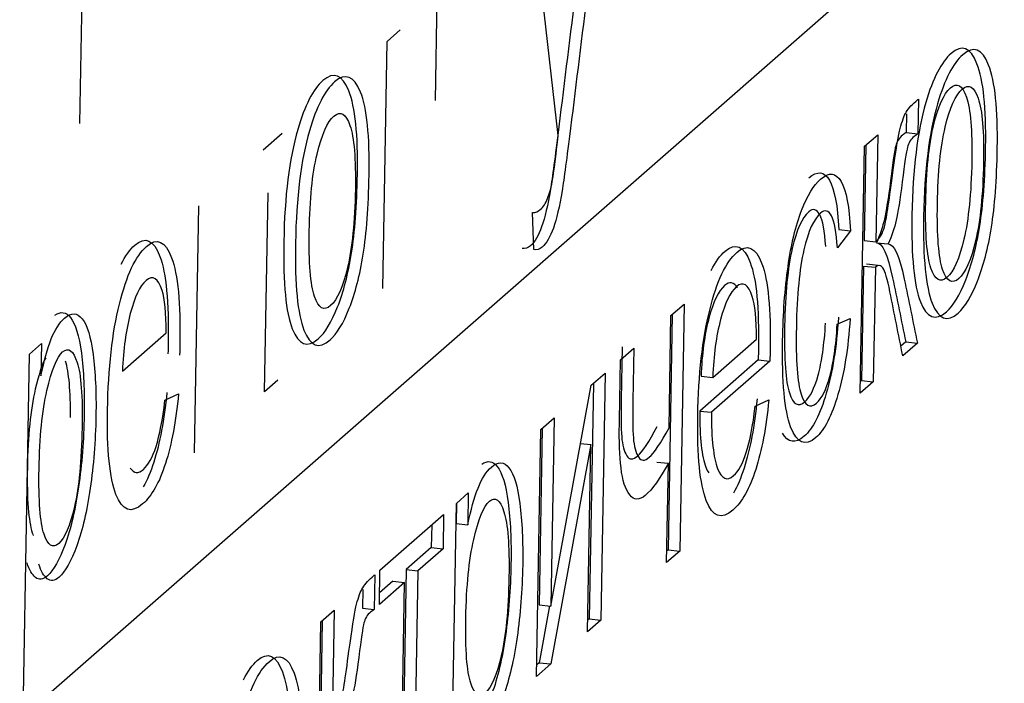
# Model space of a CAD drawing. Units: millimetres. Extents: x 0 to 299, y 0 to 216.
# Drawn here: x 161 to 161, y 126 to 126 of the extents above; entities that cross this region are included whole.
import ezdxf
from ezdxf import colors
from ezdxf.entities.mleader import LeaderData, LeaderLine
from ezdxf.math import Vec2, Vec3

# ---------------------------------------------------------------- set-up
doc = ezdxf.new("R2010")
doc.units = ezdxf.units.MM
for name, color, linetype in [('Стандарт', 7, 'Continuous'), ('ЭП4-4-00.00.015_', 7, 'Continuous'), ('ЭП4-4-00.00.016', 7, 'Continuous')]:
    doc.layers.add(name, color=color, linetype=linetype)

# ---------------------------------------------------------------- blocks, each defined once
blk = doc.blocks.new('_DOT')
at = {"color": 0}
blk.add_line((0, 0), (-1, 0), dxfattribs=at)
at = {"color": 0, "const_width": 0.333}
blk.add_lwpolyline([(-0.1665, 0, 1), (0.1665, 0, 1)], format="xyb", close=True, dxfattribs=at)
blk = doc.blocks.new('SE')
at = {"layer": 'ЭП4-4-00.00.015_', "color": 7, "linetype": 'Continuous'}
blk.add_line((159.59848, 124.93907), (161.63453, 126.71939), dxfattribs=at)
at = {"layer": 'ЭП4-4-00.00.016', "color": 7, "linetype": 'Continuous'}
for p, q in [((160.58264, 126.09389), (160.58592, 126.27889)), ((160.84214, 126.08738), (160.82836, 126.20763)), ((160.77545, 126.10634), (160.77644, 126.16224)), ((160.74922, 126.13844), (160.75639, 126.14471)), ((160.74685, 126.00454), (160.74922, 126.13844)), ((161.03753, 126.10717), (161.03719, 126.08838)), ((161.03103, 126.09921), (161.03085, 126.08906)), ((160.68204, 126.07969), (160.69229, 126.08866)), ((161.03085, 126.08906), (161.03719, 126.08838)), ((161.00824, 126.08156), (161.01541, 126.08783)), ((161.01541, 126.08783), (161.01438, 126.02984)), ((161.00587, 125.94766), (161.00824, 126.08156)), ((161.00895, 126.08218), (161.00803, 126.03053)), ((160.68275, 125.94849), (160.68466, 126.05623)), ((160.64477, 125.91528), (160.64715, 126.04919)), ((160.82879, 126.02551), (160.82822, 126.04558)), ((161.00064, 126.03573), (160.99354, 126.0265)), ((160.9943, 126.03642), (161.00064, 126.03573)), ((161.00803, 126.03053), (161.01438, 126.02984)), ((161.01475, 126.02927), (161.0211, 126.02859)), ((161.00778, 126.01665), (161.00668, 125.95461)), ((161.00778, 126.01665), (161.01413, 126.01596)), ((161.01723, 126.0168), (161.0093, 126.01765)), ((161.01413, 126.01596), (161.01303, 125.95393)), ((160.90327, 125.98977), (160.91043, 125.99604)), ((160.91043, 125.99604), (160.90806, 125.86214)), ((160.90397, 125.99039), (160.90171, 125.86282)), ((160.90219, 125.92896), (160.90327, 125.98977)), ((160.99346, 125.98507), (161.00045, 125.98816)), ((160.6057, 125.95961), (160.62947, 125.98039)), ((160.92592, 125.95624), (160.94968, 125.97702)), ((160.55529, 125.96887), (160.56179, 125.97455)), ((160.56179, 125.97455), (160.56148, 125.9571)), ((160.8759, 125.96584), (160.8831, 125.97214)), ((161.03061, 125.97553), (161.02795, 125.9732)), ((161.03695, 125.97484), (161.02901, 125.96789)), ((161.03061, 125.97553), (161.03695, 125.97484)), ((160.55201, 125.78374), (160.55529, 125.96887)), ((160.95056, 125.96577), (160.91885, 125.93804)), ((160.95056, 125.96577), (160.95691, 125.96508)), ((160.95691, 125.96508), (160.92519, 125.93735)), ((160.86004, 125.95197), (160.86763, 125.95862)), ((160.86763, 125.95862), (160.86526, 125.82472)), ((160.91957, 125.95693), (160.92592, 125.95624)), ((160.68992, 125.95476), (160.68275, 125.94849)), ((160.83806, 125.83226), (160.86004, 125.95197)), ((160.86118, 125.95297), (160.85891, 125.8254)), ((161.01303, 125.95393), (161.00587, 125.94766)), ((161.00668, 125.95461), (161.00598, 125.95399)), ((161.00668, 125.95461), (161.01303, 125.95393)), ((160.62874, 125.94384), (160.63613, 125.94739)), ((160.94896, 125.94059), (160.95634, 125.94403)), ((160.83267, 125.92804), (160.83987, 125.93434)), ((160.83987, 125.93434), (160.83806, 125.83226)), ((160.91885, 125.93804), (160.92519, 125.93735)), ((160.83341, 125.92869), (160.83172, 125.83294)), ((160.83029, 125.79414), (160.83267, 125.92804)), ((160.85985, 125.91989), (160.83805, 125.80092)), ((160.85426, 125.92049), (160.85985, 125.91989)), ((160.85806, 125.81842), (160.85985, 125.91989)), ((160.8955, 125.91036), (160.90185, 125.90968)), ((160.90089, 125.85587), (160.90185, 125.90968)), ((160.78682, 125.88795), (160.79332, 125.89363)), ((160.79332, 125.89363), (160.79301, 125.87631)), ((160.78354, 125.70295), (160.78682, 125.88795)), ((160.78686, 125.88799), (160.78666, 125.877)), ((160.74539, 125.85173), (160.77993, 125.88193)), ((160.77993, 125.88193), (160.7796, 125.86338)), ((160.77347, 125.87628), (160.77325, 125.86406)), ((160.78666, 125.877), (160.79301, 125.87631)), ((160.77325, 125.86406), (160.75959, 125.85211)), ((160.7796, 125.86338), (160.76593, 125.85143)), ((160.77325, 125.86406), (160.7796, 125.86338)), ((160.90806, 125.86214), (160.90089, 125.85587)), ((160.90171, 125.86282), (160.901, 125.8622)), ((160.90171, 125.86282), (160.90806, 125.86214)), ((160.74261, 125.8493), (160.74228, 125.8305)), ((160.74506, 125.83318), (160.74539, 125.85173)), ((160.75959, 125.85211), (160.75754, 125.73676)), ((160.75959, 125.85211), (160.76593, 125.85143)), ((160.76593, 125.85143), (160.76389, 125.73608)), ((160.75873, 125.84513), (160.74506, 125.83318)), ((160.75238, 125.84581), (160.74518, 125.83951)), ((160.75238, 125.84581), (160.75873, 125.84513)), ((160.75668, 125.72978), (160.75873, 125.84513)), ((160.73611, 125.84131), (160.73593, 125.83119)), ((160.83733, 125.83234), (160.8317, 125.80161)), ((160.83172, 125.83294), (160.83806, 125.83226)), ((160.71336, 125.82372), (160.72053, 125.82999)), ((160.72053, 125.82999), (160.7195, 125.77201)), ((160.73593, 125.83119), (160.74228, 125.8305)), ((160.71099, 125.68982), (160.71336, 125.82372)), ((160.71407, 125.82434), (160.71315, 125.77269)), ((160.86526, 125.82472), (160.85806, 125.81842)), ((160.85891, 125.8254), (160.85817, 125.82475)), ((160.85891, 125.8254), (160.86526, 125.82472)), ((160.83805, 125.80092), (160.83029, 125.79414)), ((160.8317, 125.80161), (160.83041, 125.80048)), ((160.8317, 125.80161), (160.83805, 125.80092))]:
    blk.add_line(p, q, dxfattribs=at)
for points, knots in [([(160.86101, 126.24242), (160.85481, 126.19229), (160.84862, 126.14217), (160.84242, 126.09204), (160.84041, 126.0758), (160.83889, 126.06453), (160.83785, 126.05818), (160.83646, 126.04965), (160.83484, 126.04285), (160.8331, 126.03793), (160.83138, 126.0331), (160.82936, 126.02959), (160.82568, 126.02637), (160.82413, 126.02586), (160.82244, 126.0262)], [0, 0, 0, 0, 0.619682, 0.619682, 0.619682, 0.759895, 0.759895, 0.759895, 0.852588, 0.852588, 0.852588, 0.945112, 0.945112, 1, 1, 1, 1]), ([(160.86736, 126.24173), (160.86116, 126.19161), (160.85496, 126.14148), (160.84877, 126.09136), (160.84676, 126.07512), (160.84523, 126.06384), (160.8442, 126.05749), (160.8428, 126.04897), (160.84119, 126.04216), (160.83944, 126.03725), (160.83773, 126.03242), (160.83571, 126.02891), (160.83203, 126.02569), (160.83048, 126.02518), (160.82879, 126.02551)], [0, 0, 0, 0, 0.619682, 0.619682, 0.619682, 0.759895, 0.759895, 0.759895, 0.852588, 0.852588, 0.852588, 0.945112, 0.945112, 1, 1, 1, 1]), ([(161.03399, 126.0444), (161.03443, 126.06921), (161.03694, 126.08943), (161.04154, 126.10531), (161.04536, 126.11847), (161.04995, 126.12729), (161.06107, 126.13702), (161.06574, 126.13517), (161.06925, 126.12626), (161.07273, 126.1174), (161.07433, 126.10241), (161.07365, 126.06396), (161.07259, 126.04973), (161.07077, 126.03834), (161.06897, 126.02707), (161.06639, 126.01722), (161.05993, 126.00093), (161.05643, 125.99509), (161.04676, 125.98663), (161.04205, 125.98844), (161.03512, 126.00608), (161.03359, 126.02179), (161.03399, 126.0444)], [0, 0, 0, 0, 0.142913, 0.142913, 0.142913, 0.24899, 0.24899, 0.367734, 0.367734, 0.367734, 0.49265, 0.49265, 0.593739, 0.593739, 0.593739, 0.671866, 0.671866, 0.749993, 0.749993, 0.874997, 0.874997, 1, 1, 1, 1]), ([(161.04033, 126.04371), (161.04077, 126.06853), (161.04329, 126.08875), (161.04789, 126.10462), (161.0517, 126.11779), (161.0563, 126.12661), (161.06742, 126.13633), (161.07209, 126.13449), (161.07559, 126.12558), (161.07908, 126.11672), (161.08068, 126.10173), (161.08, 126.06328), (161.07894, 126.04905), (161.07712, 126.03766), (161.07531, 126.02638), (161.07273, 126.01653), (161.06628, 126.00024), (161.06278, 125.9944), (161.05311, 125.98595), (161.0484, 125.98776), (161.04147, 126.0054), (161.03993, 126.02111), (161.04033, 126.04371)], [0, 0, 0, 0, 0.142913, 0.142913, 0.142913, 0.24899, 0.24899, 0.367734, 0.367734, 0.367734, 0.49265, 0.49265, 0.593739, 0.593739, 0.593739, 0.671866, 0.671866, 0.749993, 0.749993, 0.874997, 0.874997, 1, 1, 1, 1]), ([(160.69322, 126.02979), (160.69365, 126.05448), (160.69617, 126.07483), (160.70077, 126.09058), (160.7046, 126.10369), (160.70914, 126.11253), (160.72026, 126.12225), (160.72497, 126.12044), (160.73198, 126.10287), (160.73353, 126.08777), (160.73284, 126.0492), (160.73178, 126.03497), (160.72996, 126.0237), (160.72812, 126.01233), (160.72562, 126.00261), (160.72239, 125.99446), (160.71911, 125.9862), (160.71566, 125.98048), (160.70599, 125.97203), (160.70124, 125.9738), (160.69778, 125.98262), (160.69435, 125.99135), (160.69281, 126.00706), (160.69322, 126.02979)], [0, 0, 0, 0, 0.142738, 0.142738, 0.142738, 0.25251, 0.25251, 0.373665, 0.373665, 0.49482, 0.49482, 0.593565, 0.593565, 0.593565, 0.670299, 0.670299, 0.670299, 0.746336, 0.746336, 0.867994, 0.867994, 0.867994, 1, 1, 1, 1]), ([(160.69956, 126.02911), (160.7, 126.0538), (160.70252, 126.07414), (160.70712, 126.08989), (160.71094, 126.103), (160.71549, 126.11184), (160.72661, 126.12157), (160.73132, 126.11976), (160.73833, 126.10219), (160.73987, 126.08709), (160.73919, 126.04851), (160.73813, 126.03428), (160.73631, 126.02302), (160.73447, 126.01164), (160.73196, 126.00192), (160.72873, 125.99378), (160.72546, 125.98551), (160.72201, 125.9798), (160.71234, 125.97134), (160.70759, 125.97311), (160.70412, 125.98194), (160.70069, 125.99066), (160.69916, 126.00638), (160.69956, 126.02911)], [0, 0, 0, 0, 0.142738, 0.142738, 0.142738, 0.25251, 0.25251, 0.373665, 0.373665, 0.49482, 0.49482, 0.593565, 0.593565, 0.593565, 0.670299, 0.670299, 0.670299, 0.746336, 0.746336, 0.867994, 0.867994, 0.867994, 1, 1, 1, 1]), ([(161.04147, 126.05106), (161.04116, 126.03374), (161.04211, 126.02199), (161.04431, 126.01544), (161.0465, 126.00891), (161.04944, 126.00736), (161.05665, 126.01366), (161.0597, 126.02056), (161.0622, 126.03121), (161.06472, 126.04194), (161.06615, 126.05595), (161.06676, 126.09022), (161.0658, 126.10173), (161.06357, 126.10824), (161.06135, 126.1147), (161.05843, 126.11632), (161.05126, 126.11006), (161.04821, 126.10316), (161.04567, 126.09259), (161.04315, 126.0821), (161.04177, 126.06814), (161.04147, 126.05106)], [0, 0, 0, 0, 0.140988, 0.140988, 0.140988, 0.25051, 0.25051, 0.360032, 0.360032, 0.360032, 0.505099, 0.505099, 0.6411, 0.6411, 0.6411, 0.749829, 0.749829, 0.859753, 0.859753, 0.859753, 1, 1, 1, 1]), ([(161.04781, 126.05037), (161.04751, 126.03305), (161.04846, 126.0213), (161.05065, 126.01476), (161.05285, 126.00822), (161.05579, 126.00667), (161.06299, 126.01297), (161.06605, 126.01988), (161.06855, 126.03053), (161.07107, 126.04126), (161.0725, 126.05527), (161.0731, 126.08954), (161.07215, 126.10104), (161.06991, 126.10755), (161.0677, 126.11401), (161.06478, 126.11564), (161.05761, 126.10937), (161.05456, 126.10247), (161.05202, 126.09191), (161.0495, 126.08142), (161.04812, 126.06745), (161.04781, 126.05037)], [0, 0, 0, 0, 0.140988, 0.140988, 0.140988, 0.25051, 0.25051, 0.360032, 0.360032, 0.360032, 0.505099, 0.505099, 0.6411, 0.6411, 0.6411, 0.749829, 0.749829, 0.859753, 0.859753, 0.859753, 1, 1, 1, 1]), ([(161.01438, 126.02984), (161.01661, 126.03167), (161.01816, 126.03448), (161.02002, 126.04155), (161.02149, 126.05082), (161.02346, 126.06572), (161.02501, 126.07753), (161.02631, 126.08551), (161.02727, 126.08974), (161.0282, 126.0938), (161.02929, 126.09707), (161.03045, 126.09929), (161.03163, 126.10155), (161.03349, 126.10364), (161.03608, 126.1059), (161.03656, 126.10633), (161.03704, 126.10675), (161.03753, 126.10717)], [0, 0, 0, 0, 0.207927, 0.207927, 0.425305, 0.425305, 0.425305, 0.660475, 0.660475, 0.660475, 0.779044, 0.779044, 0.779044, 0.954862, 0.954862, 0.954862, 1, 1, 1, 1]), ([(160.707, 126.03561), (160.7067, 126.01841), (160.70764, 126.00654), (160.70988, 126.00015), (160.71212, 125.99376), (160.71502, 125.99194), (160.71862, 125.99522), (160.72219, 125.99845), (160.72524, 126.00511), (160.72778, 126.0158), (160.7303, 126.02641), (160.73172, 126.04066), (160.73233, 126.07481), (160.73134, 126.0864), (160.7291, 126.09279), (160.72685, 126.09923), (160.72397, 126.10087), (160.72044, 126.09792), (160.71684, 126.09489), (160.71375, 126.08783), (160.71125, 126.0773), (160.70871, 126.06661), (160.70731, 126.05281), (160.707, 126.03561)], [0, 0, 0, 0, 0.140812, 0.140812, 0.140812, 0.250411, 0.250411, 0.250411, 0.359508, 0.359508, 0.359508, 0.504191, 0.504191, 0.640779, 0.640779, 0.640779, 0.749586, 0.749586, 0.749586, 0.859227, 0.859227, 0.859227, 1, 1, 1, 1]), ([(161.03085, 126.08906), (161.03018, 126.08856), (161.02952, 126.08806), (161.02885, 126.08756), (161.02698, 126.08615), (161.02578, 126.08391), (161.0252, 126.08171), (161.02461, 126.07943), (161.02366, 126.0731), (161.02237, 126.0629), (161.02114, 126.05326), (161.02003, 126.04634), (161.01907, 126.04212), (161.01814, 126.03805), (161.01668, 126.03362), (161.01475, 126.02927)], [0, 0, 0, 0, 0.085602, 0.085602, 0.085602, 0.248146, 0.248146, 0.248146, 0.500404, 0.500404, 0.500404, 0.78044, 0.78044, 0.78044, 1, 1, 1, 1]), ([(160.82822, 126.04558), (160.8298, 126.04563), (160.83116, 126.04621), (160.83398, 126.04868), (160.83533, 126.0507), (160.83634, 126.05328), (160.83733, 126.05581), (160.83817, 126.05875), (160.83885, 126.06237), (160.83936, 126.06511), (160.8402, 126.07129), (160.84138, 126.08127), (160.84154, 126.08264), (160.84179, 126.08465), (160.84214, 126.08738)], [0, 0, 0, 0, 0.184656, 0.184656, 0.428879, 0.428879, 0.428879, 0.599747, 0.599747, 0.599747, 0.902565, 0.902565, 0.902565, 1, 1, 1, 1]), ([(161.03719, 126.08838), (161.03653, 126.08788), (161.03587, 126.08738), (161.0352, 126.08687), (161.03333, 126.08547), (161.03213, 126.08322), (161.03155, 126.08102), (161.03095, 126.07874), (161.03001, 126.07242), (161.02871, 126.06221), (161.02749, 126.05257), (161.02638, 126.04566), (161.02541, 126.04143), (161.02449, 126.03737), (161.02303, 126.03293), (161.0211, 126.02859)], [0, 0, 0, 0, 0.085602, 0.085602, 0.085602, 0.248146, 0.248146, 0.248146, 0.500404, 0.500404, 0.500404, 0.78044, 0.78044, 0.78044, 1, 1, 1, 1]), ([(161.00045, 125.98816), (160.9994, 125.97212), (160.99723, 125.95837), (160.99386, 125.94696), (160.99053, 125.93564), (160.98655, 125.92774), (160.97609, 125.9186), (160.97154, 125.92055), (160.96819, 125.92947), (160.96488, 125.9383), (160.96342, 125.95396), (160.96407, 125.99082), (160.96504, 126.00412), (160.96848, 126.02841), (160.97093, 126.03854), (160.97412, 126.04677), (160.97733, 126.05504), (160.98077, 126.06056), (160.98903, 126.06779), (160.99272, 126.06727), (160.99553, 126.06246), (160.99835, 126.05763), (161.00002, 126.04862), (161.00064, 126.03573)], [0, 0, 0, 0, 0.113126, 0.113126, 0.113126, 0.221367, 0.221367, 0.355985, 0.355985, 0.355985, 0.507643, 0.507643, 0.60597, 0.60597, 0.704298, 0.704298, 0.704298, 0.789941, 0.789941, 0.898606, 0.898606, 0.898606, 1, 1, 1, 1]), ([(160.97799, 126.06437), (160.97802, 126.06439), (160.97804, 126.06441), (160.98268, 126.06847), (160.98637, 126.06795), (160.98918, 126.06315), (160.992, 126.05831), (160.99368, 126.0493), (160.9943, 126.03642)], [0.7893832, 0.7893832, 0.7893832, 0.7893832, 0.7899406, 0.7899406, 0.8986056, 0.8986056, 0.8986056, 1, 1, 1, 1]), ([(160.98719, 126.02719), (160.98669, 126.03557), (160.98563, 126.04142), (160.98399, 126.04446), (160.98237, 126.04746), (160.98039, 126.04809), (160.9744, 126.04285), (160.97139, 126.03623), (160.96902, 126.02605), (160.96662, 126.01579), (160.96523, 126.00182), (160.9646, 125.96607), (160.96547, 125.95401), (160.96751, 125.94781), (160.96958, 125.94157), (160.97235, 125.93995), (160.97869, 125.94549), (160.98109, 125.95025), (160.98306, 125.95742), (160.98504, 125.9646), (160.98644, 125.97392), (160.98711, 125.98575)], [0, 0, 0, 0, 0.098136, 0.098136, 0.098136, 0.184076, 0.184076, 0.313689, 0.313689, 0.313689, 0.48305, 0.48305, 0.655939, 0.655939, 0.655939, 0.78219, 0.78219, 0.883191, 0.883191, 0.883191, 1, 1, 1, 1]), ([(160.99354, 126.0265), (160.99303, 126.03489), (160.99198, 126.04074), (160.99034, 126.04378), (160.98872, 126.04678), (160.98674, 126.0474), (160.98075, 126.04217), (160.97774, 126.03554), (160.97536, 126.02536), (160.97297, 126.0151), (160.97158, 126.00113), (160.97095, 125.96538), (160.97181, 125.95332), (160.97386, 125.94713), (160.97593, 125.94088), (160.97869, 125.93926), (160.98504, 125.94481), (160.98743, 125.94957), (160.98941, 125.95674), (160.99139, 125.96391), (160.99279, 125.97323), (160.99346, 125.98507)], [0, 0, 0, 0, 0.098136, 0.098136, 0.098136, 0.184076, 0.184076, 0.313689, 0.313689, 0.313689, 0.48305, 0.48305, 0.655939, 0.655939, 0.655939, 0.78219, 0.78219, 0.883191, 0.883191, 0.883191, 1, 1, 1, 1]), ([(160.63613, 125.94739), (160.63471, 125.93261), (160.63233, 125.92), (160.62902, 125.90961), (160.62574, 125.89929), (160.62158, 125.89198), (160.61042, 125.88222), (160.60559, 125.88393), (160.59874, 125.90164), (160.5972, 125.91698), (160.59798, 125.9612), (160.60013, 125.98038), (160.60403, 125.99601), (160.60795, 126.01171), (160.61286, 126.02211), (160.62441, 126.03221), (160.62896, 126.03026), (160.63235, 126.02113), (160.63572, 126.01204), (160.63723, 125.99649), (160.63682, 125.97303), (160.63678, 125.97106), (160.63669, 125.96833)], [0, 0, 0, 0, 0.096265, 0.096265, 0.096265, 0.20082, 0.20082, 0.332758, 0.332758, 0.464697, 0.464697, 0.601108, 0.601108, 0.601108, 0.72629, 0.72629, 0.847299, 0.847299, 0.847299, 0.991206, 0.991206, 1, 1, 1, 1]), ([(160.60494, 126.01759), (160.60722, 126.02214), (160.6097, 126.02558), (160.61807, 126.03289), (160.62262, 126.03095), (160.626, 126.02181), (160.62937, 126.01273), (160.63088, 125.99718), (160.63047, 125.97371), (160.63043, 125.97175), (160.63035, 125.96901)], [0.6690942, 0.6690942, 0.6690942, 0.6690942, 0.7262899, 0.7262899, 0.8472995, 0.8472995, 0.8472995, 0.9912057, 0.9912057, 1, 1, 1, 1]), ([(160.95634, 125.94403), (160.95493, 125.92924), (160.95254, 125.91664), (160.94924, 125.90637), (160.94591, 125.89604), (160.94179, 125.88861), (160.93063, 125.87885), (160.92581, 125.88056), (160.92238, 125.88954), (160.91897, 125.89847), (160.91741, 125.91361), (160.9182, 125.95796), (160.92035, 125.97701), (160.92425, 125.99276), (160.92815, 126.0085), (160.93308, 126.01886), (160.94463, 126.02896), (160.94918, 126.0269), (160.95257, 126.01788), (160.95597, 126.00882), (160.95745, 125.99325), (160.95703, 125.96978), (160.957, 125.9677), (160.95691, 125.96508)], [0, 0, 0, 0, 0.096044, 0.096044, 0.096044, 0.196969, 0.196969, 0.324328, 0.324328, 0.324328, 0.460781, 0.460781, 0.601067, 0.601067, 0.601067, 0.726242, 0.726242, 0.847245, 0.847245, 0.847245, 0.991203, 0.991203, 1, 1, 1, 1]), ([(160.92512, 126.01429), (160.92741, 126.01887), (160.92991, 126.02233), (160.93828, 126.02965), (160.94283, 126.02758), (160.94622, 126.01857), (160.94962, 126.00951), (160.9511, 125.99393), (160.95068, 125.97047), (160.95065, 125.96838), (160.95056, 125.96577)], [0.6687747, 0.6687747, 0.6687747, 0.6687747, 0.7262424, 0.7262424, 0.8472453, 0.8472453, 0.8472453, 0.9912026, 0.9912026, 1, 1, 1, 1]), ([(161.01475, 126.02927), (161.01784, 126.02943), (161.02073, 126.02301), (161.02347, 126.01017), (161.02591, 125.99877), (161.02823, 125.98708), (161.03061, 125.97553)], [0, 0, 0, 0, 0.456315, 0.456315, 0.456315, 1, 1, 1, 1]), ([(161.0211, 126.02859), (161.02419, 126.02875), (161.02708, 126.02233), (161.02982, 126.00948), (161.03225, 125.99809), (161.03458, 125.98639), (161.03695, 125.97484)], [0, 0, 0, 0, 0.456315, 0.456315, 0.456315, 1, 1, 1, 1]), ([(161.02901, 125.96789), (161.02669, 125.9795), (161.02438, 125.9911), (161.02207, 126.00271), (161.02068, 126.00966), (161.01938, 126.0139), (161.01712, 126.01725), (161.01577, 126.01728), (161.01413, 126.01596)], [0, 0, 0, 0, 0.578159, 0.578159, 0.578159, 0.78908, 0.78908, 1, 1, 1, 1]), ([(160.62947, 125.98039), (160.62935, 125.9913), (160.6286, 125.99899), (160.62718, 126.00342), (160.62504, 126.01009), (160.62216, 126.01186), (160.61848, 126.00876), (160.6152, 126.006), (160.61235, 125.99989), (160.60756, 125.98192), (160.60614, 125.97149), (160.6057, 125.95961)], [0, 0, 0, 0, 0.22824, 0.22824, 0.22824, 0.496442, 0.496442, 0.496442, 0.748221, 0.748221, 1, 1, 1, 1]), ([(160.93932, 126.00475), (160.93742, 126.00797), (160.93512, 126.00851), (160.92906, 126.0032), (160.92622, 125.99733), (160.92143, 125.97936), (160.92001, 125.96893), (160.91957, 125.95693)], [0.2964741, 0.2964741, 0.2964741, 0.2964741, 0.5051197, 0.5051197, 0.7525598, 0.7525598, 1, 1, 1, 1]), ([(160.94968, 125.97702), (160.94957, 125.98805), (160.94882, 125.99574), (160.94739, 126.00006), (160.94522, 126.00662), (160.94238, 126.00861), (160.93541, 126.00252), (160.93257, 125.99665), (160.92778, 125.97867), (160.92636, 125.96824), (160.92592, 125.95624)], [0, 0, 0, 0, 0.228222, 0.228222, 0.228222, 0.50512, 0.50512, 0.75256, 0.75256, 1, 1, 1, 1]), ([(160.56905, 125.98994), (160.57226, 125.99223), (160.57506, 125.9918), (160.58021, 125.98528), (160.58218, 125.9789), (160.5834, 125.96945), (160.58464, 125.95986), (160.58516, 125.94885), (160.58469, 125.92232), (160.58368, 125.90922), (160.58189, 125.89689), (160.58009, 125.8846), (160.57771, 125.87424), (160.57459, 125.86571), (160.57149, 125.85723), (160.56828, 125.85161), (160.56253, 125.84658), (160.5604, 125.8463), (160.55668, 125.84933), (160.55514, 125.85186), (160.55398, 125.85567)], [0.1732026, 0.1732026, 0.1732026, 0.1732026, 0.271471, 0.271471, 0.3807737, 0.3807737, 0.3807737, 0.5039443, 0.5039443, 0.6365895, 0.6365895, 0.6365895, 0.7523083, 0.7523083, 0.7523083, 0.8530441, 0.8530441, 0.9265221, 0.9265221, 1, 1, 1, 1]), ([(160.56148, 125.9571), (160.56317, 125.96523), (160.56502, 125.97193), (160.56704, 125.97708), (160.56904, 125.98219), (160.57147, 125.98592), (160.57797, 125.9916), (160.58113, 125.99146), (160.58656, 125.9846), (160.58853, 125.97822), (160.58975, 125.96876), (160.59099, 125.95918), (160.59151, 125.94816), (160.59103, 125.92163), (160.59003, 125.90854), (160.58823, 125.8962), (160.58644, 125.88392), (160.58405, 125.87356), (160.58093, 125.86503), (160.57783, 125.85654), (160.57463, 125.85093), (160.56888, 125.8459), (160.56675, 125.84561), (160.56303, 125.84864), (160.56149, 125.85117), (160.56033, 125.85499)], [0, 0, 0, 0, 0.078447, 0.078447, 0.078447, 0.162168, 0.162168, 0.271471, 0.271471, 0.380774, 0.380774, 0.380774, 0.503944, 0.503944, 0.63659, 0.63659, 0.63659, 0.752308, 0.752308, 0.752308, 0.853044, 0.853044, 0.926522, 0.926522, 1, 1, 1, 1]), ([(160.99411, 125.98885), (160.99305, 125.97281), (160.99088, 125.95906), (160.98752, 125.94765), (160.98418, 125.93632), (160.9802, 125.92843), (160.97076, 125.92018), (160.96682, 125.92077), (160.96371, 125.92611)], [0, 0, 0, 0, 0.1131263, 0.1131263, 0.1131263, 0.2213665, 0.2213665, 0.3324226, 0.3324226, 0.3324226, 0.3324226]), ([(160.56043, 125.9066), (160.56013, 125.8894), (160.56104, 125.87762), (160.56312, 125.87134), (160.56522, 125.86502), (160.56787, 125.86328), (160.57109, 125.86621), (160.5743, 125.86914), (160.57719, 125.87566), (160.57965, 125.88628), (160.5821, 125.89681), (160.58348, 125.91104), (160.58411, 125.94605), (160.58324, 125.95786), (160.57899, 125.97085), (160.57637, 125.97278), (160.57014, 125.96734), (160.56728, 125.96036), (160.56218, 125.93801), (160.56074, 125.9238), (160.56043, 125.9066)], [0, 0, 0, 0, 0.142341, 0.142341, 0.142341, 0.246072, 0.246072, 0.246072, 0.35201, 0.35201, 0.35201, 0.487447, 0.487447, 0.616392, 0.616392, 0.745336, 0.745336, 0.872668, 0.872668, 1, 1, 1, 1]), ([(160.87675, 125.97283), (160.8766, 125.96435), (160.87645, 125.95587), (160.8763, 125.9474), (160.87611, 125.93646), (160.87616, 125.92865), (160.87651, 125.92411), (160.87685, 125.9196), (160.87775, 125.91613), (160.87925, 125.91382), (160.88078, 125.91146), (160.88272, 125.91153), (160.88785, 125.91601), (160.89141, 125.9213), (160.89584, 125.92965)], [0, 0, 0, 0, 0.212757, 0.212757, 0.212757, 0.413318, 0.413318, 0.413318, 0.549059, 0.549059, 0.549059, 0.759039, 0.759039, 1, 1, 1, 1]), ([(160.8831, 125.97214), (160.88295, 125.96366), (160.8828, 125.95519), (160.88265, 125.94671), (160.88246, 125.93578), (160.88251, 125.92796), (160.88285, 125.92343), (160.8832, 125.91892), (160.8841, 125.91545), (160.8856, 125.91313), (160.88713, 125.91078), (160.88907, 125.91084), (160.8942, 125.91533), (160.89776, 125.92062), (160.90219, 125.92896)], [0, 0, 0, 0, 0.212757, 0.212757, 0.212757, 0.413318, 0.413318, 0.413318, 0.549059, 0.549059, 0.549059, 0.759039, 0.759039, 1, 1, 1, 1]), ([(160.56404, 125.96691), (160.56203, 125.96322), (160.56013, 125.95753), (160.55584, 125.93869), (160.55439, 125.92448), (160.55408, 125.90729)], [0.7854007, 0.7854007, 0.7854007, 0.7854007, 0.8726678, 0.8726678, 1, 1, 1, 1]), ([(160.90185, 125.90968), (160.89734, 125.90139), (160.89315, 125.89555), (160.88928, 125.89228), (160.88607, 125.88957), (160.88325, 125.88943), (160.88088, 125.89255), (160.87852, 125.89566), (160.87693, 125.90035), (160.87617, 125.90718), (160.87543, 125.91378), (160.87511, 125.92174), (160.87527, 125.93071), (160.87548, 125.94242), (160.87569, 125.95413), (160.8759, 125.96584)], [0, 0, 0, 0, 0.258991, 0.258991, 0.258991, 0.443264, 0.443264, 0.443264, 0.607273, 0.607273, 0.607273, 0.771197, 0.771197, 0.771197, 1, 1, 1, 1]), ([(160.57751, 125.93449), (160.57758, 125.94898), (160.57668, 125.95918), (160.57476, 125.96505), (160.57476, 125.96506), (160.57476, 125.96507)], [0.5, 0.5, 0.5, 0.5, 0.6163915, 0.6163915, 0.6165554, 0.6165554, 0.6165554, 0.6165554]), ([(160.62978, 125.94808), (160.62836, 125.93329), (160.62598, 125.92069), (160.62268, 125.9103), (160.621, 125.90504), (160.6191, 125.90057), (160.61699, 125.89688)], [0, 0, 0, 0, 0.0962649, 0.0962649, 0.0962649, 0.1494685, 0.1494685, 0.1494685, 0.1494685]), ([(160.95, 125.94471), (160.94858, 125.92993), (160.9462, 125.91732), (160.94289, 125.90706), (160.9412, 125.90179), (160.9393, 125.89728), (160.93719, 125.89355)], [0, 0, 0, 0, 0.0960439, 0.0960439, 0.0960439, 0.1474681, 0.1474681, 0.1474681, 0.1474681]), ([(160.60995, 125.9071), (160.61192, 125.90418), (160.61428, 125.90388), (160.61702, 125.90637), (160.61968, 125.90879), (160.62199, 125.91277), (160.6239, 125.91881), (160.62585, 125.92492), (160.62747, 125.93317), (160.62874, 125.94384)], [0.3762078, 0.3762078, 0.3762078, 0.3762078, 0.584259, 0.584259, 0.584259, 0.7788964, 0.7788964, 0.7788964, 1, 1, 1, 1]), ([(160.92519, 125.93735), (160.92517, 125.92281), (160.9263, 125.91268), (160.92855, 125.9069), (160.93078, 125.90118), (160.93367, 125.89989), (160.93989, 125.90533), (160.9422, 125.90953), (160.94412, 125.91556), (160.94605, 125.92161), (160.94769, 125.92993), (160.94896, 125.94059)], [0, 0, 0, 0, 0.316919, 0.316919, 0.316919, 0.581493, 0.581493, 0.779197, 0.779197, 0.779197, 1, 1, 1, 1]), ([(160.91885, 125.93804), (160.91882, 125.9235), (160.91995, 125.91336), (160.9222, 125.90759), (160.92269, 125.90634), (160.92321, 125.9053), (160.92376, 125.90447)], [0, 0, 0, 0, 0.3169193, 0.3169193, 0.3169193, 0.3746919, 0.3746919, 0.3746919, 0.3746919]), ([(160.55408, 125.90729), (160.55378, 125.89009), (160.55469, 125.87831), (160.55677, 125.87203), (160.55694, 125.87152), (160.55711, 125.87104), (160.55729, 125.8706)], [0, 0, 0, 0, 0.1423413, 0.1423413, 0.1423413, 0.1506337, 0.1506337, 0.1506337, 0.1506337]), ([(160.8006, 125.90917), (160.80381, 125.91144), (160.80663, 125.91103), (160.80903, 125.90792), (160.81173, 125.90443), (160.81371, 125.89799), (160.81493, 125.88853), (160.81616, 125.87904), (160.81669, 125.86794), (160.81622, 125.84152), (160.81521, 125.82843), (160.81345, 125.81613), (160.81168, 125.80371), (160.80923, 125.79333), (160.80612, 125.78492), (160.80301, 125.77654), (160.79981, 125.7707), (160.7941, 125.7657), (160.79193, 125.76538), (160.78821, 125.76841), (160.78667, 125.77106), (160.78555, 125.77492)], [0.1716583, 0.1716583, 0.1716583, 0.1716583, 0.2694036, 0.2694036, 0.2694036, 0.38091, 0.38091, 0.38091, 0.5043865, 0.5043865, 0.6361738, 0.6361738, 0.6361738, 0.7522795, 0.7522795, 0.7522795, 0.8540005, 0.8540005, 0.9270002, 0.9270002, 1, 1, 1, 1]), ([(160.79301, 125.87631), (160.7947, 125.88444), (160.79655, 125.89102), (160.79857, 125.89617), (160.80062, 125.9014), (160.80304, 125.90516), (160.8095, 125.91081), (160.8127, 125.9107), (160.81538, 125.90724), (160.81808, 125.90374), (160.82006, 125.8973), (160.82128, 125.88785), (160.8225, 125.87835), (160.82303, 125.86725), (160.82257, 125.84084), (160.82156, 125.82775), (160.8198, 125.81544), (160.81803, 125.80303), (160.81558, 125.79265), (160.81246, 125.78424), (160.80936, 125.77586), (160.80616, 125.77002), (160.80044, 125.76502), (160.79828, 125.7647), (160.79456, 125.76773), (160.79302, 125.77038), (160.79189, 125.77423)], [0, 0, 0, 0, 0.078164, 0.078164, 0.078164, 0.160455, 0.160455, 0.269404, 0.269404, 0.269404, 0.38091, 0.38091, 0.38091, 0.504386, 0.504386, 0.636174, 0.636174, 0.636174, 0.752279, 0.752279, 0.752279, 0.854, 0.854, 0.927, 0.927, 1, 1, 1, 1]), ([(160.79196, 125.82581), (160.79165, 125.80849), (160.79257, 125.79683), (160.79465, 125.79055), (160.79677, 125.78417), (160.7994, 125.78249), (160.80586, 125.78814), (160.80872, 125.79487), (160.81364, 125.81586), (160.81505, 125.83016), (160.81567, 125.86517), (160.81476, 125.87695), (160.81052, 125.88993), (160.8079, 125.89187), (160.80167, 125.88643), (160.79881, 125.87945), (160.79626, 125.86839), (160.7937, 125.85725), (160.79227, 125.84301), (160.79196, 125.82581)], [0, 0, 0, 0, 0.142323, 0.142323, 0.142323, 0.262663, 0.262663, 0.384471, 0.384471, 0.506279, 0.506279, 0.622246, 0.622246, 0.738214, 0.738214, 0.852732, 0.852732, 0.852732, 1, 1, 1, 1]), ([(160.7195, 125.77201), (160.72169, 125.7738), (160.72325, 125.77661), (160.72419, 125.7801), (160.72514, 125.78359), (160.72658, 125.79295), (160.72858, 125.80788), (160.73015, 125.81964), (160.7314, 125.82764), (160.73236, 125.83187), (160.7333, 125.836), (160.73438, 125.83919), (160.73557, 125.84145), (160.73672, 125.84361), (160.73862, 125.84581), (160.74116, 125.84803), (160.74165, 125.84845), (160.74213, 125.84888), (160.74261, 125.8493)], [0, 0, 0, 0, 0.153223, 0.153223, 0.153223, 0.425551, 0.425551, 0.425551, 0.660322, 0.660322, 0.660322, 0.780105, 0.780105, 0.780105, 0.954832, 0.954832, 0.954832, 1, 1, 1, 1]), ([(160.74228, 125.8305), (160.74163, 125.83001), (160.74098, 125.82953), (160.74033, 125.82904), (160.73846, 125.82763), (160.73722, 125.82535), (160.73668, 125.82318), (160.7361, 125.82086), (160.73514, 125.81458), (160.73384, 125.80437), (160.7326, 125.79469), (160.7315, 125.78782), (160.73054, 125.78359), (160.7296, 125.77945), (160.72815, 125.7751), (160.72622, 125.77075)], [0, 0, 0, 0, 0.084062, 0.084062, 0.084062, 0.247027, 0.247027, 0.247027, 0.499565, 0.499565, 0.499565, 0.780059, 0.780059, 0.780059, 1, 1, 1, 1]), ([(160.70262, 125.72217), (160.7012, 125.70739), (160.69882, 125.69478), (160.69552, 125.68452), (160.69219, 125.67419), (160.68807, 125.66676), (160.67691, 125.657), (160.67208, 125.6587), (160.66866, 125.66768), (160.66525, 125.67661), (160.66369, 125.69176), (160.66447, 125.7361), (160.66662, 125.75516), (160.67053, 125.77091), (160.67441, 125.78657), (160.67935, 125.79701), (160.6909, 125.80711), (160.69542, 125.80501), (160.6988, 125.79599), (160.70222, 125.78689), (160.70372, 125.77139), (160.70331, 125.74793), (160.70327, 125.74584), (160.70319, 125.74323)], [0, 0, 0, 0, 0.096061, 0.096061, 0.096061, 0.197005, 0.197005, 0.324386, 0.324386, 0.324386, 0.460864, 0.460864, 0.601175, 0.601175, 0.601175, 0.725392, 0.725392, 0.847107, 0.847107, 0.847107, 0.991195, 0.991195, 1, 1, 1, 1]), ([(160.67137, 125.79238), (160.67366, 125.79697), (160.67616, 125.80045), (160.68456, 125.80779), (160.68907, 125.80569), (160.69246, 125.79668), (160.69588, 125.78757), (160.69738, 125.77208), (160.69696, 125.74861), (160.69692, 125.74653), (160.69684, 125.74391)], [0.6682508, 0.6682508, 0.6682508, 0.6682508, 0.7253917, 0.7253917, 0.8471071, 0.8471071, 0.8471071, 0.9911947, 0.9911947, 1, 1, 1, 1])]:
    blk.add_open_spline(points, degree=3, knots=knots, dxfattribs=at)

msp = doc.modelspace()

# ---------------------------------------------------------------- block references
at = {"layer": 'Стандарт'}
msp.add_blockref('SE', (0, 0), dxfattribs=at)

# ---------------------------------------------------------------- leaders
at = {"layer": 'Стандарт', "color": 7, "linetype": 'Continuous'}
ml = msp.add_multileader_mtext('Standard', dxfattribs=at)
ml.set_content('{\\pxsm0.9;\\fSIEMENS_GOST Type A|b0||i1||c0|p34;\\W1.;\\P}', color=256)
ml.set_leader_properties()
ml.set_arrow_properties(name='DOT')
ml.build(insert=Vec2(0, 0))
ml.multileader.update_dxf_attribs({"leader_type": 0, "dogleg_length": 0, "arrow_head_size": 5})
ctx = ml.context
ctx.base_point, ctx.char_height, ctx.arrow_head_size, ctx.landing_gap_size = Vec3(258.6605, 206.11894), 5, 5, 1
notes = []
notes.append((ctx, [(0, (0, 0, 0), (0, 0), (1, 0), 1, [])]))
ctx.mtext.insert = Vec3(260.6605, 208.61894)
ml = msp.add_multileader_mtext('Standard', dxfattribs=at)
ml.set_content('{\\pxsm0.9;\\fSIEMENS_GOST Type A|b0||i1||c0|p34;\\W1.;\\P}', color=256)
ml.set_leader_properties()
ml.set_arrow_properties(name='DOT')
ml.build(insert=Vec2(0, 0))
ml.multileader.update_dxf_attribs({"leader_type": 0, "dogleg_length": 0, "arrow_head_size": 5})
ctx = ml.context
ctx.base_point, ctx.char_height, ctx.arrow_head_size, ctx.landing_gap_size = Vec3(297.20741, 150.11061), 5, 5, 1
notes.append((ctx, [(0, (0, 0, 0), (0, 0), (1, 0), 1, [])]))
ctx.mtext.insert = Vec3(299.20741, 152.61061)
for ctx, leaders in notes:
    for number, flags, end, landing, length, lines in leaders:
        leader = LeaderData()
        leader.index, (leader.has_last_leader_line, leader.has_dogleg_vector, leader.attachment_direction) = number, flags
        leader.last_leader_point, leader.dogleg_vector, leader.dogleg_length = Vec3(end), Vec3(landing), length
        for number, points, colour, breaks in lines:
            line = LeaderLine()
            line.index, line.vertices, line.color, line.breaks = number, Vec3.list(points), colors.encode_raw_color(colour), breaks
            leader.lines.append(line)
        ctx.leaders.append(leader)

doc.saveas('drawing.dxf')
